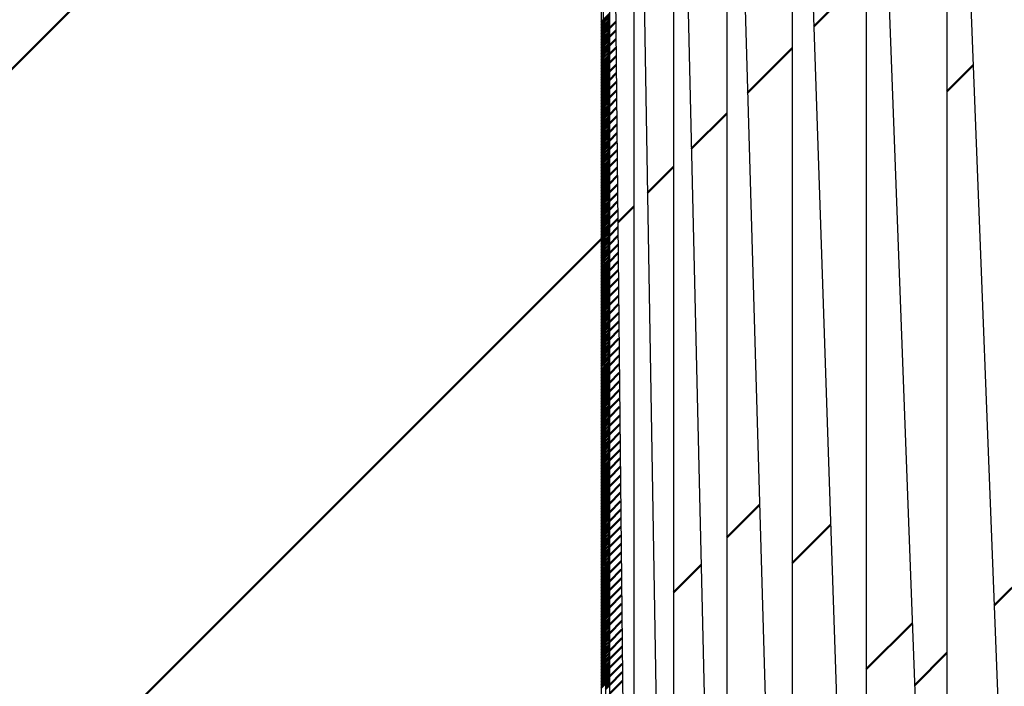
# Model space of a CAD drawing. Units: millimetres. Extents: x 0 to 1470, y -2 to 1040.
# Drawn here: x 556 to 556, y 843 to 843 of the extents above; entities that cross this region are included whole.
import ezdxf

# ---------------------------------------------------------------- set-up
doc = ezdxf.new("R2010")
doc.units = ezdxf.units.MM
doc.header["$LTSCALE"] = 0.636614
doc.layers.add('NoLayerName_001', color=7, linetype='Continuous')
doc.layers.add('NoLayerName_008', color=7, linetype='Continuous')
doc.styles.get("Standard").update_dxf_attribs({"font": 'txt', "bigfont": 'extfont2'})
doc.dimstyles.get("Standard").update_dxf_attribs({"dimtxt": 2.5, "dimasz": 2.5, "dimexe": 1.25, "dimexo": 0.625, "dimtad": 1, "dimzin": 0, "dimdsep": 46, "dimtxsty": 'Standard', "dimcen": 2.5, "dimadec": 0, "dimazin": 0, "dimtfac": 0.75, "dimtmove": 0, "dimatfit": 3, "dimfxl": 1, "dimarcsym": 0})

# ---------------------------------------------------------------- blocks, each defined once
blk = doc.blocks.new('*X11')
at = {"layer": 'NoLayerName_008', "color": 1, "linetype": 'Continuous', "lineweight": 50}
for p, q in [((0.00001, 0.9049), (0.00098, 0.90587)), ((0.00001, 0.90354), (0.00099, 0.90452)), ((0.00001, 0.90219), (0.00099, 0.90317)), ((0.00001, 0.90083), (0.001, 0.90181)), ((0.00001, 0.89947), (0.001, 0.90046)), ((0.00001, 0.89811), (0.00101, 0.8991)), ((0.00001, 0.89675), (0.00101, 0.89775)), ((0.00001, 0.89539), (0.00101, 0.89639)), ((0.00001, 0.89403), (0.00102, 0.89504)), ((0.00001, 0.89268), (0.00102, 0.89369)), ((0.00001, 0.89132), (0.00103, 0.89233)), ((0.00001, 0.88996), (0.00103, 0.89098)), ((0.00001, 0.8886), (0.00104, 0.88962)), ((0.00001, 0.88724), (0.00104, 0.88827)), ((0.00001, 0.88588), (0.00105, 0.88691)), ((0.00001, 0.88452), (0.00105, 0.88556)), ((0.00001, 0.88316), (0.00105, 0.88421)), ((0.00001, 0.88181), (0.00106, 0.88285)), ((0.00001, 0.88045), (0.00106, 0.8815)), ((0.00001, 0.87909), (0.00107, 0.88014)), ((0.00001, 0.87773), (0.00107, 0.87879)), ((0.00001, 0.87637), (0.00108, 0.87744)), ((0.00001, 0.87501), (0.00108, 0.87608)), ((0.00001, 0.87365), (0.00109, 0.87473)), ((0.00001, 0.87229), (0.00109, 0.87337)), ((0.00001, 0.87094), (0.00109, 0.87202)), ((0.00001, 0.86958), (0.0011, 0.87066)), ((0.00001, 0.86822), (0.0011, 0.86931)), ((0.00001, 0.86686), (0.00111, 0.86796)), ((0.00001, 0.8655), (0.00111, 0.8666)), ((0.00001, 0.86414), (0.00112, 0.86525)), ((0.00001, 0.86278), (0.00112, 0.86389)), ((0.00001, 0.86143), (0.00113, 0.86254)), ((0.00001, 0.86007), (0.00113, 0.86118)), ((0.00001, 0.85871), (0.00114, 0.85983)), ((0.00001, 0.85735), (0.00114, 0.85848)), ((0.00001, 0.85599), (0.00114, 0.85712)), ((0.00001, 0.85463), (0.00115, 0.85577)), ((0.00001, 0.85327), (0.00115, 0.85441)), ((0.00001, 0.85191), (0.00116, 0.85306)), ((0.00001, 0.85056), (0.00116, 0.85171)), ((0.00001, 0.8492), (0.00117, 0.85035)), ((0.00001, 0.84784), (0.00117, 0.849)), ((0.00001, 0.84648), (0.00118, 0.84764)), ((0.00001, 0.84512), (0.00118, 0.84629)), ((0.00001, 0.84376), (0.00118, 0.84493)), ((0.00001, 0.8424), (0.00119, 0.84358)), ((0.00001, 0.84105), (0.00119, 0.84223)), ((0.00001, 0.83969), (0.0012, 0.84087)), ((0.00001, 0.83833), (0.0012, 0.83952)), ((0.00001, 0.83697), (0.00121, 0.83816)), ((0.00001, 0.83561), (0.00121, 0.83681)), ((0.00001, 0.83425), (0.00122, 0.83545)), ((0.00001, 0.83289), (0.00122, 0.8341)), ((0.00001, 0.83153), (0.00122, 0.83275)), ((0.00001, 0.83018), (0.00123, 0.83139)), ((0.00001, 0.82882), (0.00123, 0.83004)), ((0.00001, 0.82746), (0.00124, 0.82868)), ((0.00001, 0.8261), (0.00124, 0.82733)), ((0.00001, 0.82474), (0.00125, 0.82598)), ((0.00001, 0.82338), (0.00125, 0.82462)), ((0.00001, 0.82202), (0.00126, 0.82327)), ((0.00001, 0.82066), (0.00126, 0.82191)), ((0.00001, 0.81931), (0.00127, 0.82056)), ((0.00001, 0.81795), (0.00127, 0.8192)), ((0.00001, 0.81659), (0.00127, 0.81785)), ((0.00001, 0.81523), (0.00128, 0.8165)), ((0.00001, 0.81387), (0.00128, 0.81514)), ((0.00001, 0.81251), (0.00129, 0.81379)), ((0.00001, 0.81115), (0.00129, 0.81243)), ((0.00001, 0.8098), (0.0013, 0.81108)), ((0.00001, 0.80844), (0.0013, 0.80972)), ((0.00001, 0.80708), (0.00131, 0.80837)), ((0.00001, 0.80572), (0.00131, 0.80702)), ((0.00001, 0.80436), (0.00131, 0.80566)), ((0.00001, 0.803), (0.00132, 0.80431)), ((0.00001, 0.80164), (0.00132, 0.80295)), ((0.00001, 0.80028), (0.00133, 0.8016)), ((0.00001, 0.79893), (0.00133, 0.80025)), ((0.00001, 0.79757), (0.00134, 0.79889)), ((0.00001, 0.79621), (0.00134, 0.79754)), ((0.00001, 0.79485), (0.00135, 0.79618)), ((0.00001, 0.79349), (0.00135, 0.79483)), ((0.00001, 0.79213), (0.00135, 0.79347)), ((0.00001, 0.79077), (0.00136, 0.79212)), ((0.00001, 0.78941), (0.00136, 0.79077)), ((0.00001, 0.78806), (0.00137, 0.78941)), ((0.00001, 0.7867), (0.00137, 0.78806)), ((0.00001, 0.78534), (0.00138, 0.7867)), ((0.00001, 0.78398), (0.00138, 0.78535)), ((0.00001, 0.78262), (0.00139, 0.784)), ((0.00001, 0.78126), (0.00139, 0.78264)), ((0.00001, 0.7799), (0.0014, 0.78129)), ((0.00001, 0.77855), (0.0014, 0.77993)), ((0.00001, 0.77719), (0.0014, 0.77858)), ((0.00001, 0.77583), (0.00141, 0.77722)), ((0.00001, 0.77447), (0.00141, 0.77587)), ((0.00001, 0.77311), (0.00142, 0.77452)), ((0.00001, 0.77175), (0.00142, 0.77316)), ((0.00001, 0.77039), (0.00143, 0.77181)), ((0.00001, 0.76903), (0.00143, 0.77045)), ((0.00001, 0.76768), (0.00144, 0.7691)), ((0.00001, 0.76632), (0.00144, 0.76774)), ((0.00001, 0.76496), (0.00144, 0.76639)), ((0.00001, 0.7636), (0.00145, 0.76504)), ((0.00001, 0.76224), (0.00145, 0.76368)), ((0.00001, 0.76088), (0.00146, 0.76233)), ((0.00001, 0.75952), (0.00146, 0.76097)), ((0.00001, 0.75817), (0.00147, 0.75962)), ((0.00001, 0.75681), (0.00147, 0.75827)), ((0.00001, 0.75545), (0.00148, 0.75691)), ((0.00001, 0.75409), (0.00148, 0.75556)), ((0.00001, 0.75273), (0.00148, 0.7542)), ((0.00001, 0.75137), (0.00149, 0.75285)), ((0.00001, 0.75001), (0.00149, 0.75149)), ((0.00001, 0.74865), (0.0015, 0.75014)), ((0.00001, 0.7473), (0.0015, 0.74879)), ((0.00001, 0.74594), (0.00151, 0.74743)), ((0.00001, 0.74458), (0.00151, 0.74608)), ((0.00001, 0.74322), (0.00152, 0.74472)), ((0.00001, 0.74186), (0.00152, 0.74337)), ((0.00001, 0.7405), (0.00153, 0.74201)), ((0.00001, 0.73914), (0.00153, 0.74066)), ((0.00001, 0.73778), (0.00153, 0.73931)), ((0.00001, 0.73643), (0.00154, 0.73795)), ((0.00001, 0.73507), (0.00154, 0.7366)), ((0.00001, 0.73371), (0.00155, 0.73524)), ((0.00001, 0.73235), (0.00155, 0.73389)), ((0.00001, 0.73099), (0.00156, 0.73254)), ((0.00001, 0.72963), (0.00156, 0.73118)), ((0.00001, 0.72827), (0.00157, 0.72983)), ((0.00001, 0.72692), (0.00157, 0.72847)), ((0.00001, 0.72556), (0.00157, 0.72712)), ((0.00001, 0.7242), (0.00158, 0.72576)), ((0.00001, 0.72284), (0.00158, 0.72441)), ((0.00001, 0.72148), (0.00159, 0.72306)), ((0.00001, 0.72012), (0.00159, 0.7217)), ((0.00001, 0.71876), (0.0016, 0.72035)), ((0.00001, 0.7174), (0.0016, 0.71899)), ((0.00001, 0.71605), (0.00161, 0.71764)), ((0.00001, 0.71469), (0.00161, 0.71628)), ((0.00001, 0.71333), (0.00161, 0.71493)), ((0.00001, 0.71197), (0.00162, 0.71358)), ((0.00001, 0.71061), (0.00162, 0.71222)), ((0.00001, 0.70925), (0.00163, 0.71087)), ((0.00001, 0.70789), (0.00163, 0.70951)), ((0.00001, 0.70654), (0.00164, 0.70816)), ((0.00001, 0.70518), (0.00164, 0.70681)), ((0.00001, 0.70382), (0.00165, 0.70545)), ((0.00001, 0.70246), (0.00165, 0.7041)), ((0.00001, 0.7011), (0.00166, 0.70274)), ((0.00001, 0.69974), (0.00166, 0.70139)), ((0.00001, 0.69838), (0.00166, 0.70003)), ((0.00001, 0.69702), (0.00167, 0.69868)), ((0.00001, 0.69567), (0.00167, 0.69733)), ((0.00001, 0.69431), (0.00168, 0.69597)), ((0.00001, 0.69295), (0.00168, 0.69462)), ((0.00001, 0.69159), (0.00169, 0.69326)), ((0.00001, 0.69023), (0.00169, 0.69191)), ((0.00001, 0.68887), (0.0017, 0.69056)), ((0.00001, 0.68751), (0.0017, 0.6892)), ((0.00001, 0.68615), (0.0017, 0.68785)), ((0.00001, 0.6848), (0.00171, 0.68649)), ((0.00001, 0.68344), (0.00171, 0.68514)), ((0.00001, 0.68208), (0.00172, 0.68378)), ((0.00001, 0.68072), (0.00172, 0.68243)), ((0.00001, 0.67936), (0.00173, 0.68108)), ((0.00001, 0.678), (0.00173, 0.67972)), ((0.00001, 0.67664), (0.00174, 0.67837)), ((0.00001, 0.67529), (0.00174, 0.67701)), ((0.00001, 0.67393), (0.00174, 0.67566)), ((0.00001, 0.67257), (0.00175, 0.6743)), ((0.00001, 0.67121), (0.00175, 0.67295)), ((0.00001, 0.66985), (0.00176, 0.6716)), ((0.00001, 0.66849), (0.00176, 0.67024)), ((0.00001, 0.66713), (0.00177, 0.66889)), ((0.00001, 0.66577), (0.00177, 0.66753)), ((0.00001, 0.66442), (0.00178, 0.66618)), ((0.00001, 0.66306), (0.00178, 0.66483)), ((0.00001, 0.6617), (0.00179, 0.66347)), ((0.00001, 0.66034), (0.00179, 0.66212)), ((0.00001, 0.65898), (0.00179, 0.66076)), ((0.00001, 0.65762), (0.0018, 0.65941)), ((0.00001, 0.65626), (0.0018, 0.65805)), ((0.00001, 0.65491), (0.00181, 0.6567)), ((0.00001, 0.65355), (0.00181, 0.65535)), ((0.00001, 0.65219), (0.00182, 0.65399)), ((0.00001, 0.65083), (0.00182, 0.65264)), ((0.00001, 0.64947), (0.00183, 0.65128)), ((0.00001, 0.64811), (0.00183, 0.64993)), ((0.00001, 0.64675), (0.00183, 0.64857)), ((0.00001, 0.64539), (0.00184, 0.64722)), ((0.00001, 0.64404), (0.00184, 0.64587)), ((0.00001, 0.64268), (0.00185, 0.64451)), ((0.00001, 0.64132), (0.00185, 0.64316)), ((0.00001, 0.63996), (0.00186, 0.6418)), ((0.00001, 0.6386), (0.00186, 0.64045)), ((0.00001, 0.63724), (0.00187, 0.6391)), ((0.00001, 0.63588), (0.00187, 0.63774)), ((0.00001, 0.63452), (0.00187, 0.63639)), ((0.00001, 0.63317), (0.00188, 0.63503)), ((0.00001, 0.63181), (0.00188, 0.63368)), ((0.00001, 0.63045), (0.00189, 0.63232)), ((0.00001, 0.62909), (0.00189, 0.63097)), ((0.00001, 0.62773), (0.0019, 0.62962)), ((0.00001, 0.62637), (0.0019, 0.62826)), ((0.00001, 0.62501), (0.00191, 0.62691)), ((0.00001, 0.62366), (0.00191, 0.62555)), ((0.00001, 0.6223), (0.00192, 0.6242)), ((0.00001, 0.62094), (0.00192, 0.62284)), ((0.00001, 0.61958), (0.00192, 0.62149)), ((0.00001, 0.61822), (0.00193, 0.62014)), ((0.00001, 0.61686), (0.00193, 0.61878)), ((0.00001, 0.6155), (0.00194, 0.61743)), ((0.00001, 0.61414), (0.00194, 0.61607)), ((0.00001, 0.61279), (0.00195, 0.61472)), ((0.00001, 0.61143), (0.00195, 0.61337)), ((0.00001, 0.61007), (0.00196, 0.61201)), ((0.00001, 0.60871), (0.00196, 0.61066)), ((0.00001, 0.60735), (0.00196, 0.6093)), ((0.00001, 0.60599), (0.00197, 0.60795)), ((0.00001, 0.60463), (0.00197, 0.60659)), ((0.00001, 0.60327), (0.00198, 0.60524)), ((0.00001, 0.60192), (0.00198, 0.60389)), ((0.00001, 0.60056), (0.00199, 0.60253)), ((0.00001, 0.5992), (0.00199, 0.60118)), ((0.00001, 0.59784), (0.002, 0.59982)), ((0.00001, 0.59648), (0.002, 0.59847)), ((0.00001, 0.59512), (0.002, 0.59712))]:
    blk.add_line(p, q, dxfattribs=at)
blk = doc.blocks.new('*X12')
at = {"layer": 'NoLayerName_008', "color": 1, "linetype": 'Continuous', "lineweight": 50}
for p, q in [((0.00098, 0.866), (0.00386, 0.86887)), ((0.00099, 0.86464), (0.00386, 0.86751)), ((0.00099, 0.86329), (0.00386, 0.86615)), ((0.001, 0.86193), (0.00386, 0.86479)), ((0.001, 0.86058), (0.00386, 0.86343)), ((0.00101, 0.85922), (0.00386, 0.86208)), ((0.00101, 0.85787), (0.00386, 0.86072)), ((0.00101, 0.85652), (0.00386, 0.85936)), ((0.00102, 0.85516), (0.00386, 0.858)), ((0.00102, 0.85381), (0.00386, 0.85664)), ((0.00103, 0.85245), (0.00386, 0.85528)), ((0.00103, 0.8511), (0.00386, 0.85392)), ((0.00104, 0.84975), (0.00386, 0.85256)), ((0.00104, 0.84839), (0.00386, 0.85121)), ((0.00105, 0.84704), (0.00386, 0.84985)), ((0.00105, 0.84568), (0.00386, 0.84849)), ((0.00105, 0.84433), (0.00386, 0.84713)), ((0.00106, 0.84297), (0.00386, 0.84577)), ((0.00106, 0.84162), (0.00386, 0.84441)), ((0.00107, 0.84027), (0.00386, 0.84305)), ((0.00107, 0.83891), (0.00386, 0.84169)), ((0.00108, 0.83756), (0.00386, 0.84034)), ((0.00108, 0.8362), (0.00386, 0.83898)), ((0.00109, 0.83485), (0.00386, 0.83762)), ((0.00109, 0.83349), (0.00386, 0.83626)), ((0.00109, 0.83214), (0.00386, 0.8349)), ((0.0011, 0.83079), (0.00386, 0.83354)), ((0.0011, 0.82943), (0.00386, 0.83218)), ((0.00111, 0.82808), (0.00386, 0.83083)), ((0.00111, 0.82672), (0.00386, 0.82947)), ((0.00112, 0.82537), (0.00386, 0.82811)), ((0.00112, 0.82402), (0.00386, 0.82675)), ((0.00113, 0.82266), (0.00386, 0.82539)), ((0.00113, 0.82131), (0.00386, 0.82403)), ((0.00114, 0.81995), (0.00386, 0.82267)), ((0.00114, 0.8186), (0.00386, 0.82131)), ((0.00114, 0.81724), (0.00386, 0.81996)), ((0.00115, 0.81589), (0.00386, 0.8186)), ((0.00115, 0.81454), (0.00386, 0.81724)), ((0.00116, 0.81318), (0.00386, 0.81588)), ((0.00116, 0.81183), (0.00386, 0.81452)), ((0.00117, 0.81047), (0.00386, 0.81316)), ((0.00117, 0.80912), (0.00386, 0.8118)), ((0.00118, 0.80776), (0.00386, 0.81044)), ((0.00118, 0.80641), (0.00386, 0.80909)), ((0.00118, 0.80506), (0.00386, 0.80773)), ((0.00119, 0.8037), (0.00386, 0.80637)), ((0.00119, 0.80235), (0.00386, 0.80501)), ((0.0012, 0.80099), (0.00386, 0.80365)), ((0.0012, 0.79964), (0.00386, 0.80229)), ((0.00121, 0.79829), (0.00386, 0.80093)), ((0.00121, 0.79693), (0.00386, 0.79958)), ((0.00122, 0.79558), (0.00386, 0.79822)), ((0.00122, 0.79422), (0.00386, 0.79686)), ((0.00122, 0.79287), (0.00386, 0.7955)), ((0.00123, 0.79151), (0.00386, 0.79414)), ((0.00123, 0.79016), (0.00386, 0.79278)), ((0.00124, 0.78881), (0.00386, 0.79142)), ((0.00124, 0.78745), (0.00386, 0.79006)), ((0.00125, 0.7861), (0.00386, 0.78871)), ((0.00125, 0.78474), (0.00386, 0.78735)), ((0.00126, 0.78339), (0.00386, 0.78599)), ((0.00126, 0.78203), (0.00386, 0.78463)), ((0.00127, 0.78068), (0.00386, 0.78327)), ((0.00127, 0.77933), (0.00386, 0.78191)), ((0.00127, 0.77797), (0.00386, 0.78055)), ((0.00128, 0.77662), (0.00386, 0.7792)), ((0.00128, 0.77526), (0.00386, 0.77784)), ((0.00129, 0.77391), (0.00386, 0.77648)), ((0.00129, 0.77256), (0.00386, 0.77512)), ((0.0013, 0.7712), (0.00386, 0.77376)), ((0.0013, 0.76985), (0.00386, 0.7724)), ((0.00131, 0.76849), (0.00386, 0.77104)), ((0.00131, 0.76714), (0.00386, 0.76968)), ((0.00131, 0.76578), (0.00386, 0.76833)), ((0.00132, 0.76443), (0.00386, 0.76697)), ((0.00132, 0.76308), (0.00386, 0.76561)), ((0.00133, 0.76172), (0.00386, 0.76425)), ((0.00133, 0.76037), (0.00386, 0.76289)), ((0.00134, 0.75901), (0.00386, 0.76153)), ((0.00134, 0.75766), (0.00386, 0.76017)), ((0.00135, 0.75631), (0.00386, 0.75881)), ((0.00135, 0.75495), (0.00386, 0.75746)), ((0.00135, 0.7536), (0.00386, 0.7561)), ((0.00136, 0.75224), (0.00386, 0.75474)), ((0.00136, 0.75089), (0.00386, 0.75338)), ((0.00137, 0.74953), (0.00386, 0.75202)), ((0.00137, 0.74818), (0.00386, 0.75066)), ((0.00138, 0.74683), (0.00386, 0.7493)), ((0.00138, 0.74547), (0.00386, 0.74795)), ((0.00139, 0.74412), (0.00386, 0.74659)), ((0.00139, 0.74276), (0.00386, 0.74523)), ((0.00139, 0.74141), (0.00386, 0.74387)), ((0.0014, 0.74005), (0.00386, 0.74251)), ((0.0014, 0.7387), (0.00386, 0.74115)), ((0.00141, 0.73735), (0.00386, 0.73979)), ((0.00141, 0.73599), (0.00386, 0.73843)), ((0.00142, 0.73464), (0.00386, 0.73708)), ((0.00142, 0.73328), (0.00386, 0.73572)), ((0.00143, 0.73193), (0.00386, 0.73436)), ((0.00143, 0.73058), (0.00386, 0.733)), ((0.00144, 0.72922), (0.00386, 0.73164)), ((0.00144, 0.72787), (0.00386, 0.73028)), ((0.00144, 0.72651), (0.00386, 0.72892)), ((0.00145, 0.72516), (0.00386, 0.72757)), ((0.00145, 0.7238), (0.00386, 0.72621)), ((0.00146, 0.72245), (0.00386, 0.72485)), ((0.00146, 0.7211), (0.00386, 0.72349)), ((0.00147, 0.71974), (0.00386, 0.72213)), ((0.00147, 0.71839), (0.00386, 0.72077)), ((0.00148, 0.71703), (0.00386, 0.71941)), ((0.00148, 0.71568), (0.00386, 0.71805)), ((0.00148, 0.71432), (0.00386, 0.7167)), ((0.00149, 0.71297), (0.00386, 0.71534)), ((0.00149, 0.71162), (0.00386, 0.71398)), ((0.0015, 0.71026), (0.00386, 0.71262)), ((0.0015, 0.70891), (0.00386, 0.71126)), ((0.00151, 0.70755), (0.00386, 0.7099)), ((0.00151, 0.7062), (0.00386, 0.70854)), ((0.00152, 0.70485), (0.00386, 0.70718)), ((0.00152, 0.70349), (0.00386, 0.70583)), ((0.00152, 0.70214), (0.00386, 0.70447)), ((0.00153, 0.70078), (0.00386, 0.70311)), ((0.00153, 0.69943), (0.00386, 0.70175)), ((0.00154, 0.69807), (0.00386, 0.70039)), ((0.00154, 0.69672), (0.00386, 0.69903)), ((0.00155, 0.69537), (0.00386, 0.69767)), ((0.00155, 0.69401), (0.00386, 0.69632)), ((0.00156, 0.69266), (0.00386, 0.69496)), ((0.00156, 0.6913), (0.00386, 0.6936)), ((0.00157, 0.68995), (0.00386, 0.69224)), ((0.00157, 0.68859), (0.00386, 0.69088)), ((0.00157, 0.68724), (0.00386, 0.68952)), ((0.00158, 0.68589), (0.00386, 0.68816)), ((0.00158, 0.68453), (0.00386, 0.6868)), ((0.00159, 0.68318), (0.00386, 0.68545)), ((0.00159, 0.68182), (0.00386, 0.68409)), ((0.0016, 0.68047), (0.00386, 0.68273)), ((0.0016, 0.67912), (0.00386, 0.68137)), ((0.00161, 0.67776), (0.00386, 0.68001)), ((0.00161, 0.67641), (0.00386, 0.67865)), ((0.00161, 0.67505), (0.00386, 0.67729)), ((0.00162, 0.6737), (0.00386, 0.67594)), ((0.00162, 0.67234), (0.00386, 0.67458)), ((0.00163, 0.67099), (0.00386, 0.67322)), ((0.00163, 0.66964), (0.00386, 0.67186)), ((0.00164, 0.66828), (0.00386, 0.6705)), ((0.00164, 0.66693), (0.00386, 0.66914)), ((0.00165, 0.66557), (0.00386, 0.66778)), ((0.00165, 0.66422), (0.00386, 0.66642)), ((0.00165, 0.66287), (0.00386, 0.66507)), ((0.00166, 0.66151), (0.00386, 0.66371)), ((0.00166, 0.66016), (0.00386, 0.66235)), ((0.00167, 0.6588), (0.00386, 0.66099)), ((0.00167, 0.65745), (0.00386, 0.65963)), ((0.00168, 0.65609), (0.00386, 0.65827)), ((0.00168, 0.65474), (0.00386, 0.65691)), ((0.00169, 0.65339), (0.00386, 0.65555)), ((0.00169, 0.65203), (0.00386, 0.6542)), ((0.0017, 0.65068), (0.00386, 0.65284)), ((0.0017, 0.64932), (0.00386, 0.65148)), ((0.0017, 0.64797), (0.00386, 0.65012)), ((0.00171, 0.64661), (0.00386, 0.64876)), ((0.00171, 0.64526), (0.00386, 0.6474)), ((0.00172, 0.64391), (0.00386, 0.64604)), ((0.00172, 0.64255), (0.00386, 0.64469)), ((0.00173, 0.6412), (0.00386, 0.64333)), ((0.00173, 0.63984), (0.00386, 0.64197)), ((0.00174, 0.63849), (0.00386, 0.64061)), ((0.00174, 0.63714), (0.00386, 0.63925)), ((0.00174, 0.63578), (0.00386, 0.63789)), ((0.00175, 0.63443), (0.00386, 0.63653)), ((0.00175, 0.63307), (0.00386, 0.63517)), ((0.00176, 0.63172), (0.00386, 0.63382)), ((0.00176, 0.63036), (0.00386, 0.63246)), ((0.00177, 0.62901), (0.00386, 0.6311)), ((0.00177, 0.62766), (0.00386, 0.62974)), ((0.00178, 0.6263), (0.00386, 0.62838)), ((0.00178, 0.62495), (0.00386, 0.62702)), ((0.00178, 0.62359), (0.00386, 0.62566)), ((0.00179, 0.62224), (0.00386, 0.6243)), ((0.00179, 0.62088), (0.00386, 0.62295)), ((0.0018, 0.61953), (0.00386, 0.62159)), ((0.0018, 0.61818), (0.00386, 0.62023)), ((0.00181, 0.61682), (0.00386, 0.61887)), ((0.00181, 0.61547), (0.00386, 0.61751)), ((0.00182, 0.61411), (0.00386, 0.61615)), ((0.00182, 0.61276), (0.00386, 0.61479)), ((0.00183, 0.61141), (0.00386, 0.61344)), ((0.00183, 0.61005), (0.00386, 0.61208)), ((0.00183, 0.6087), (0.00386, 0.61072)), ((0.00184, 0.60734), (0.00386, 0.60936)), ((0.00184, 0.60599), (0.00386, 0.608)), ((0.00185, 0.60463), (0.00386, 0.60664)), ((0.00185, 0.60328), (0.00386, 0.60528)), ((0.00186, 0.60193), (0.00386, 0.60392)), ((0.00186, 0.60057), (0.00386, 0.60257)), ((0.00187, 0.59922), (0.00386, 0.60121)), ((0.00187, 0.59786), (0.00386, 0.59985)), ((0.00187, 0.59651), (0.00386, 0.59849)), ((0.00188, 0.59515), (0.00386, 0.59713)), ((0.00188, 0.5938), (0.00386, 0.59577)), ((0.00189, 0.59245), (0.00386, 0.59441)), ((0.00189, 0.59109), (0.00386, 0.59306)), ((0.0019, 0.58974), (0.00386, 0.5917)), ((0.0019, 0.58838), (0.00386, 0.59034)), ((0.00191, 0.58703), (0.00386, 0.58898)), ((0.00191, 0.58568), (0.00386, 0.58762)), ((0.00191, 0.58432), (0.00386, 0.58626)), ((0.00192, 0.58297), (0.00386, 0.5849)), ((0.00192, 0.58161), (0.00386, 0.58354)), ((0.00193, 0.58026), (0.00386, 0.58219)), ((0.00193, 0.5789), (0.00386, 0.58083)), ((0.00194, 0.57755), (0.00386, 0.57947)), ((0.00194, 0.5762), (0.00386, 0.57811)), ((0.00195, 0.57484), (0.00386, 0.57675)), ((0.00195, 0.57349), (0.00386, 0.57539)), ((0.00196, 0.57213), (0.00386, 0.57403)), ((0.00196, 0.57078), (0.00386, 0.57267)), ((0.00196, 0.56943), (0.00386, 0.57132)), ((0.00197, 0.56807), (0.00386, 0.56996)), ((0.00197, 0.56672), (0.00386, 0.5686)), ((0.00198, 0.56536), (0.00386, 0.56724)), ((0.00198, 0.56401), (0.00386, 0.56588)), ((0.00199, 0.56265), (0.00386, 0.56452)), ((0.00199, 0.5613), (0.00386, 0.56316)), ((0.002, 0.55995), (0.00386, 0.56181)), ((0.002, 0.55859), (0.00386, 0.56045)), ((0.002, 0.55724), (0.00386, 0.55909)), ((0.00201, 0.55588), (0.00386, 0.55773)), ((0.00201, 0.55453), (0.00386, 0.55637))]:
    blk.add_line(p, q, dxfattribs=at)
blk = doc.blocks.new('*X13')
at = {"layer": 'NoLayerName_008', "color": 1, "linetype": 'Continuous', "lineweight": 50}
for p, q in [((0.00001, 0.86112), (0.00299, 0.86409)), ((0.00001, 0.85709), (0.00303, 0.86011)), ((0.00001, 0.85307), (0.00307, 0.85613)), ((0.00001, 0.84905), (0.00311, 0.85214)), ((0.00001, 0.84502), (0.00315, 0.84816)), ((0.00001, 0.841), (0.00319, 0.84418)), ((0.00001, 0.83697), (0.00323, 0.84019)), ((0.00001, 0.83295), (0.00327, 0.83621)), ((0.00001, 0.82893), (0.00331, 0.83223)), ((0.00001, 0.8249), (0.00335, 0.82824)), ((0.00001, 0.82088), (0.00339, 0.82426)), ((0.00001, 0.81685), (0.00343, 0.82028)), ((0.00001, 0.81283), (0.00347, 0.81629)), ((0.00001, 0.80881), (0.00351, 0.81231)), ((0.00001, 0.80478), (0.00355, 0.80833)), ((0.00001, 0.80076), (0.00359, 0.80434)), ((0.00001, 0.79674), (0.00363, 0.80036)), ((0.00001, 0.79271), (0.00367, 0.79638)), ((0.00001, 0.78869), (0.00371, 0.79239)), ((0.00001, 0.78466), (0.00375, 0.78841)), ((0.00001, 0.78064), (0.00379, 0.78442)), ((0.00001, 0.77662), (0.00384, 0.78044)), ((0.00001, 0.77259), (0.00388, 0.77646)), ((0.00001, 0.76857), (0.00392, 0.77247)), ((0.00001, 0.76454), (0.00396, 0.76849)), ((0.00001, 0.76052), (0.004, 0.76451)), ((0.00001, 0.7565), (0.00404, 0.76052)), ((0.00001, 0.75247), (0.00408, 0.75654)), ((0.00001, 0.74845), (0.00412, 0.75256)), ((0.00001, 0.74443), (0.00416, 0.74857)), ((0.00001, 0.7404), (0.0042, 0.74459)), ((0.00001, 0.73638), (0.00424, 0.74061)), ((0.00001, 0.73235), (0.00428, 0.73662)), ((0.00001, 0.72833), (0.00432, 0.73264)), ((0.00001, 0.72431), (0.00436, 0.72866)), ((0.00001, 0.72028), (0.0044, 0.72467)), ((0.00001, 0.71626), (0.00444, 0.72069)), ((0.00001, 0.71224), (0.00448, 0.71671)), ((0.00001, 0.70821), (0.00452, 0.71272)), ((0.00001, 0.70419), (0.00456, 0.70874)), ((0.00001, 0.70016), (0.0046, 0.70476)), ((0.00001, 0.69614), (0.00464, 0.70077)), ((0.00001, 0.69212), (0.00468, 0.69679)), ((0.00001, 0.68809), (0.00472, 0.6928)), ((0.00001, 0.68407), (0.00476, 0.68882)), ((0.00001, 0.68004), (0.0048, 0.68484)), ((0.00001, 0.67602), (0.00484, 0.68085)), ((0.00001, 0.672), (0.00488, 0.67687)), ((0.00001, 0.66797), (0.00492, 0.67289)), ((0.00001, 0.66395), (0.00497, 0.6689)), ((0.00001, 0.65993), (0.00501, 0.66492)), ((0.00001, 0.6559), (0.00505, 0.66094)), ((0.00001, 0.65188), (0.00509, 0.65695)), ((0.00001, 0.64785), (0.00513, 0.65297)), ((0.00001, 0.64383), (0.00517, 0.64899)), ((0.00001, 0.63981), (0.00521, 0.645)), ((0.00001, 0.63578), (0.00525, 0.64102)), ((0.00001, 0.63176), (0.00529, 0.63704)), ((0.00001, 0.62773), (0.00533, 0.63305)), ((0.00001, 0.62371), (0.00537, 0.62907)), ((0.00001, 0.61969), (0.00541, 0.62509)), ((0.00001, 0.61566), (0.00545, 0.6211)), ((0.00001, 0.61164), (0.00549, 0.61712)), ((0.00001, 0.60762), (0.00553, 0.61313)), ((0.00001, 0.60359), (0.00557, 0.60915)), ((0.00001, 0.59957), (0.00561, 0.60517)), ((0.00001, 0.59554), (0.00565, 0.60118)), ((0.00001, 0.59152), (0.00569, 0.5972)), ((0.00001, 0.5875), (0.00573, 0.59322)), ((0.00001, 0.58347), (0.00577, 0.58923)), ((0.00001, 0.57945), (0.00581, 0.58525)), ((0.00001, 0.57542), (0.00585, 0.58127)), ((0.00001, 0.5714), (0.00589, 0.57728)), ((0.00001, 0.56738), (0.00593, 0.5733)), ((0.00001, 0.56335), (0.00597, 0.56932)), ((0.00001, 0.55933), (0.00601, 0.56533)), ((0.00001, 0.55531), (0.00605, 0.56135)), ((0.00001, 0.55128), (0.0061, 0.55737))]:
    blk.add_line(p, q, dxfattribs=at)
blk = doc.blocks.new('*X15')
at = {"layer": 'NoLayerName_008', "color": 1, "linetype": 'Continuous', "lineweight": 50}
blk.add_line((0.00003, 0.35358), (0.01287, 0.36642), dxfattribs=at)
blk = doc.blocks.new('*X16')
at = {"layer": 'NoLayerName_008', "color": 1, "linetype": 'Continuous', "lineweight": 50}
blk.add_line((0, 0.35353), (0.0152, 0.36873), dxfattribs=at)
blk = doc.blocks.new('*X17')
at = {"layer": 'NoLayerName_008', "color": 1, "linetype": 'Continuous', "lineweight": 50}
blk.add_line((-0.00003, 0.35353), (0.01795, 0.37151), dxfattribs=at)
blk = doc.blocks.new('*X18')
at = {"layer": 'NoLayerName_008', "color": 1, "linetype": 'Continuous', "lineweight": 50}
blk.add_line((0, 0.35358), (0.02145, 0.37502), dxfattribs=at)
blk = doc.blocks.new('*X19')
at = {"layer": 'NoLayerName_008', "color": 1, "linetype": 'Continuous', "lineweight": 50}
blk.add_line((-0.00002, 0.67422), (0.01224, 0.68648), dxfattribs=at)
blk = doc.blocks.new('_OPEN30')
at = {"color": 0, "linetype": 'ByBlock', "lineweight": -2}
for p, q in [((-1, 0.267949), (0, 0)), ((0, 0), (-1, -0.267949)), ((0, 0), (-1, 0))]:
    blk.add_line(p, q, dxfattribs=at)
blk = doc.blocks.new('*D64')
at = {"layer": 'Defpoints', "color": 0}
for p in [(435.02644, 892.68914), (755.7309, 892.68914), (455.52644, 489.68915)]:
    blk.add_point(p, dxfattribs=at)
at = {"layer": 'NoLayerName_001', "color": 0, "linetype": 'Continuous', "lineweight": 25}
for p, q in [((435.02644, 892.68914), (765.3559, 892.68914)), ((755.7309, 494.93915), (755.7309, 887.43914)), ((455.52644, 489.68915), (765.3559, 489.68915))]:
    blk.add_line(p, q, dxfattribs=at)
at = {"layer": 'NoLayerName_001', "color": 0, "lineweight": 25, "xscale": 5.25, "yscale": 5.25, "zscale": 5.25}
for p, rotation in [((755.7309, 892.68914), 90), ((755.7309, 489.68915), 270)]:
    blk.add_blockref('_OPEN30', p, dxfattribs=dict(at, rotation=rotation))
at = {"layer": 'NoLayerName_001', "color": 0, "lineweight": 25, "insert": (746.75515, 691.18915), "char_height": 10.5, "attachment_point": 5, "rotation": 90}
blk.add_mtext('(403)', dxfattribs=at)

msp = doc.modelspace()

# ---------------------------------------------------------------- hatches: boundary and pattern name
at = {"layer": 'NoLayerName_008', "linetype": 'Continuous', "lineweight": 50}
h = msp.add_hatch(dxfattribs=at)
h.set_pattern_fill('ANSI31', color=1, scale=0.07875)
h.paths.add_polyline_path([(554.52644, 843.18914), (556.02644, 839.18914), (556.02644, 843.18914)])
h = msp.add_hatch(dxfattribs=at)
h.set_pattern_fill('ANSI31', color=1, scale=0.07875)
h.paths.add_polyline_path([(556.03028, 843.18914), (556.04166, 842.06568), (556.04166, 843.18914)])
h = msp.add_hatch(dxfattribs=at)
h.set_pattern_fill('ANSI31', color=1, scale=0.07875)
h.paths.add_polyline_path([(556.04166, 843.18914), (556.06015, 842.10026), (556.06015, 843.18914)])
h = msp.add_hatch(dxfattribs=at)
h.set_pattern_fill('ANSI31', color=1, scale=0.07875)
h.paths.add_polyline_path([(556.06015, 843.18914), (556.08502, 842.13056), (556.08502, 843.18914)])
h = msp.add_hatch(dxfattribs=at)
h.set_pattern_fill('ANSI31', color=1, scale=0.07875)
h.paths.add_polyline_path([(556.08502, 843.18914), (556.11533, 842.15544), (556.11533, 843.18914)])
h = msp.add_hatch(dxfattribs=at)
h.set_pattern_fill('ANSI31', color=1, scale=0.07875)
h.paths.add_polyline_path([(556.11533, 843.18914), (556.1499, 842.17392), (556.1499, 843.18914)])
h = msp.add_hatch(dxfattribs=at)
h.set_pattern_fill('ANSI31', color=1, scale=0.07875)
h.paths.add_polyline_path([(556.1499, 843.18914), (556.18742, 842.1853), (556.18742, 843.18914)])
h = msp.add_hatch(dxfattribs=at)
h.set_pattern_fill('ANSI31', color=1, scale=0.07875)
h.paths.add_polyline_path([(556.18742, 843.18914), (556.22644, 842.18914), (556.22644, 843.18914)])

# ---------------------------------------------------------------- linework, layer by layer
at = {"layer": 'NoLayerName_008', "color": 1, "linetype": 'Continuous', "lineweight": 25}
for p, q in [((556.02644, 843.18914), (556.02644, 839.18914)), ((556.02644, 843.18914), (556.03028, 842.02816)), ((556.03028, 843.18914), (556.03028, 842.02816)), ((556.03028, 843.18914), (556.04166, 842.06568)), ((556.04166, 843.18914), (556.04166, 842.06568)), ((556.04166, 843.18914), (556.06015, 842.10026)), ((556.06015, 843.18914), (556.06015, 842.10026)), ((556.06015, 843.18914), (556.08502, 842.13056)), ((556.08502, 843.18914), (556.08502, 842.13056)), ((556.08502, 843.18914), (556.11533, 842.15544)), ((556.11533, 843.18914), (556.11533, 842.15544)), ((556.11533, 843.18914), (556.1499, 842.17392)), ((556.1499, 843.18914), (556.1499, 842.17392)), ((556.1499, 843.18914), (556.18742, 842.1853)), ((556.18742, 843.18914), (556.18742, 842.1853)), ((556.18742, 843.18914), (556.22644, 842.18914))]:
    msp.add_line(p, q, dxfattribs=at)

# ---------------------------------------------------------------- block references
at = {"color": 1, "linetype": 'Continuous', "lineweight": 50}
for name, p in [('*X12', (556.02643, 842.03009)), ('*X11', (556.02643, 841.99017))]:
    msp.add_blockref(name, p, dxfattribs=at)
at = {"layer": 'NoLayerName_008', "color": 1, "linetype": 'Continuous', "lineweight": 50}
for name, p in [('*X13', (556.03027, 842.03113)), ('*X16', (556.08502, 842.30176)), ('*X17', (556.11536, 842.28967)), ('*X15', (556.06012, 842.27606)), ('*X18', (556.1499, 842.2403)), ('*X19', (556.18744, 842.18854))]:
    msp.add_blockref(name, p, dxfattribs=at)

# ---------------------------------------------------------------- dimensions: what is measured, and where the dimension line sits
at = {"layer": 'NoLayerName_001', "color": 7, "linetype": 'Continuous', "lineweight": 25}
dim = msp.add_linear_dim(base=(755.7309, 892.68914), p1=(455.52644, 489.68915), p2=(435.02644, 892.68914), angle=90, dimstyle='Standard', override={"dimtxt": 10.5, "dimasz": 5.25, "dimexe": 9.625, "dimexo": 0, "dimgap": 3.5, "dimdec": 1, "dimzin": 8, "dimpost": '(<>)', "dimblk": 'OPEN30', "dimclrd": 0, "dimclre": 0, "dimclrt": 0, "dimtp": 0, "dimtm": 0, "dimlwd": 25, "dimlwe": 25}, dxfattribs=at)
dim.commit()
dim.dimension.update_dxf_attribs({"geometry": '*D64', "text_midpoint": (755.7309, 691.18915), "dimtype": 160})

doc.saveas('drawing.dxf')
